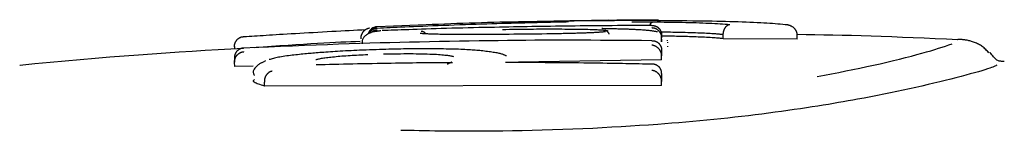
# Model space of a CAD drawing. Extents: x -6258 to 17427, y -2195 to 2557.
# Drawn here: x 2654 to 2678, y 2010 to 2013 of the extents above; entities that cross this region are included whole.
import ezdxf

# ---------------------------------------------------------------- set-up
doc = ezdxf.new("R2010")
doc.units = 0

msp = doc.modelspace()

# ---------------------------------------------------------------- linework, layer by layer
at = {"color": 7, "linetype": 'Continuous'}
for p, q in [((2666.739, 2013.114), (2665.879, 2013.098)), ((2668.517, 2013.149), (2667.321, 2013.126)), ((2663.91, 2013.035), (2662.673, 2012.984)), ((2662.673, 2012.986), (2662.673, 2012.986)), ((2669.849, 2012.678), (2669.849, 2012.778)), ((2669.849, 2012.605), (2669.849, 2012.704)), ((2669.849, 2012.678), (2669.849, 2012.605)), ((2669.996, 2012.635), (2669.999, 2012.649)), ((2671.402, 2012.686), (2671.402, 2012.786)), ((2673.27, 2012.678), (2671.402, 2012.686)), ((2673.27, 2012.678), (2673.271, 2012.777)), ((2677.318, 2012.64), (2677.32, 2012.645)), ((2669.996, 2012.597), (2669.997, 2012.585)), ((2669.996, 2012.5), (2669.999, 2012.482)), ((2659.855, 2012.126), (2659.797, 2012.095)), ((2669.849, 2012.152), (2666.234, 2012.096)), ((2669.849, 2012.152), (2669.85, 2012.251)), ((2653.654, 2012.022), (2653.667, 2012.017)), ((2659.079, 2011.986), (2659.073, 2012.085)), ((2659.54, 2011.993), (2659.079, 2011.986)), ((2669.849, 2011.511), (2669.85, 2011.61)), ((2659.831, 2011.492), (2659.827, 2011.592)), ((2669.849, 2011.511), (2659.831, 2011.492))]:
    msp.add_line(p, q, dxfattribs=at)
for points in [[(2667.646, 2013.13), (2667.489, 2013.128), (2667.332, 2013.126), (2667.175, 2013.124), (2667.019, 2013.121), (2666.862, 2013.119), (2666.705, 2013.117), (2666.549, 2013.114), (2666.393, 2013.111), (2666.236, 2013.108), (2666.08, 2013.105), (2665.924, 2013.102), (2665.769, 2013.098), (2665.613, 2013.095), (2665.458, 2013.09), (2665.302, 2013.086), (2665.147, 2013.081), (2664.992, 2013.076), (2664.837, 2013.071), (2664.682, 2013.065), (2664.528, 2013.06), (2664.373, 2013.054), (2664.219, 2013.047), (2664.064, 2013.041), (2663.91, 2013.035)], [(2665.879, 2013.101), (2665.975, 2013.104), (2666.071, 2013.106), (2666.167, 2013.109), (2666.264, 2013.112), (2666.36, 2013.114), (2666.456, 2013.117), (2666.553, 2013.119), (2666.649, 2013.122), (2666.746, 2013.124), (2666.843, 2013.126), (2666.939, 2013.128), (2667.036, 2013.13), (2667.133, 2013.132), (2667.23, 2013.134), (2667.327, 2013.136), (2667.424, 2013.138)], [(2667.274, 2013.102), (2667.216, 2013.101), (2667.158, 2013.099), (2667.1, 2013.098), (2667.043, 2013.097), (2666.986, 2013.095), (2666.929, 2013.094), (2666.874, 2013.093), (2666.819, 2013.092), (2666.765, 2013.09), (2666.712, 2013.089), (2666.659, 2013.088), (2666.607, 2013.086), (2666.555, 2013.085), (2666.504, 2013.084), (2666.453, 2013.083), (2666.402, 2013.081)], [(2667.501, 2013.109), (2667.501, 2013.109), (2667.501, 2013.109), (2667.501, 2013.109), (2667.501, 2013.109), (2667.501, 2013.109), (2667.501, 2013.109), (2667.501, 2013.109), (2667.5, 2013.109), (2667.5, 2013.109), (2667.5, 2013.109), (2667.499, 2013.109), (2667.498, 2013.109), (2667.498, 2013.109), (2667.497, 2013.109), (2667.496, 2013.109), (2667.494, 2013.109), (2667.493, 2013.109), (2667.491, 2013.109), (2667.489, 2013.108), (2667.487, 2013.108), (2667.484, 2013.108), (2667.481, 2013.108), (2667.478, 2013.108), (2667.474, 2013.108), (2667.47, 2013.108), (2667.466, 2013.107), (2667.461, 2013.107), (2667.455, 2013.107), (2667.449, 2013.107), (2667.443, 2013.107), (2667.436, 2013.106), (2667.429, 2013.106), (2667.421, 2013.106), (2667.413, 2013.106), (2667.404, 2013.105), (2667.395, 2013.105), (2667.386, 2013.105), (2667.377, 2013.104), (2667.367, 2013.104), (2667.358, 2013.104), (2667.349, 2013.104), (2667.339, 2013.103), (2667.331, 2013.103), (2667.322, 2013.103), (2667.313, 2013.103), (2667.305, 2013.103), (2667.298, 2013.102), (2667.29, 2013.102), (2667.283, 2013.102), (2667.277, 2013.102), (2667.271, 2013.102), (2667.265, 2013.102), (2667.259, 2013.102), (2667.254, 2013.102), (2667.248, 2013.101), (2667.243, 2013.101)], [(2667.424, 2013.138), (2667.477, 2013.139), (2667.53, 2013.14), (2667.584, 2013.141), (2667.636, 2013.142), (2667.689, 2013.142), (2667.741, 2013.143), (2667.792, 2013.144), (2667.842, 2013.145), (2667.892, 2013.146), (2667.941, 2013.147), (2667.989, 2013.147), (2668.037, 2013.148), (2668.084, 2013.149), (2668.13, 2013.15), (2668.176, 2013.15), (2668.222, 2013.151), (2668.267, 2013.151), (2668.311, 2013.152), (2668.356, 2013.152), (2668.4, 2013.153), (2668.445, 2013.154), (2668.489, 2013.154), (2668.534, 2013.155), (2668.579, 2013.155), (2668.624, 2013.156), (2668.67, 2013.156), (2668.716, 2013.157), (2668.762, 2013.157), (2668.809, 2013.158), (2668.855, 2013.158), (2668.902, 2013.159), (2668.949, 2013.159)], [(2670.792, 2013.129), (2670.639, 2013.13), (2670.486, 2013.132), (2670.334, 2013.134), (2670.183, 2013.135), (2670.033, 2013.136), (2669.884, 2013.138), (2669.738, 2013.139), (2669.594, 2013.14), (2669.452, 2013.14), (2669.313, 2013.14), (2669.177, 2013.141), (2669.043, 2013.14), (2668.912, 2013.14), (2668.785, 2013.14), (2668.66, 2013.139), (2668.538, 2013.138), (2668.42, 2013.138), (2668.304, 2013.137), (2668.191, 2013.136), (2668.079, 2013.135), (2667.97, 2013.134), (2667.861, 2013.133), (2667.753, 2013.132), (2667.646, 2013.13)], [(2668.949, 2013.159), (2669.008, 2013.16), (2669.067, 2013.16), (2669.125, 2013.161), (2669.182, 2013.161), (2669.238, 2013.161), (2669.291, 2013.162), (2669.343, 2013.162), (2669.393, 2013.162), (2669.44, 2013.163), (2669.483, 2013.163), (2669.524, 2013.163), (2669.562, 2013.163), (2669.596, 2013.163), (2669.627, 2013.163), (2669.654, 2013.162), (2669.678, 2013.162), (2669.698, 2013.162), (2669.714, 2013.162), (2669.728, 2013.161), (2669.739, 2013.161), (2669.749, 2013.161), (2669.757, 2013.16), (2669.764, 2013.16), (2669.77, 2013.159)], [(2669.099, 2013.107), (2669.133, 2013.108), (2669.166, 2013.108), (2669.2, 2013.108), (2669.234, 2013.109), (2669.268, 2013.109), (2669.302, 2013.109), (2669.335, 2013.109), (2669.369, 2013.11), (2669.402, 2013.11), (2669.436, 2013.11), (2669.469, 2013.11), (2669.502, 2013.11), (2669.536, 2013.11), (2669.569, 2013.11), (2669.602, 2013.11), (2669.635, 2013.11)], [(2669.549, 2013.019), (2669.552, 2013.026), (2669.555, 2013.033), (2669.559, 2013.04), (2669.562, 2013.046), (2669.565, 2013.053), (2669.568, 2013.059), (2669.571, 2013.065), (2669.575, 2013.07), (2669.578, 2013.075), (2669.582, 2013.08), (2669.585, 2013.084), (2669.589, 2013.087), (2669.592, 2013.091), (2669.596, 2013.094), (2669.599, 2013.096), (2669.603, 2013.098), (2669.606, 2013.1), (2669.609, 2013.102), (2669.612, 2013.104), (2669.614, 2013.105), (2669.617, 2013.106), (2669.619, 2013.107), (2669.621, 2013.107), (2669.623, 2013.108), (2669.625, 2013.108), (2669.627, 2013.109), (2669.629, 2013.109), (2669.63, 2013.109), (2669.631, 2013.109), (2669.633, 2013.109), (2669.634, 2013.11), (2669.635, 2013.11)], [(2669.635, 2013.11), (2669.727, 2013.109), (2669.819, 2013.107), (2669.911, 2013.106), (2670.002, 2013.105), (2670.094, 2013.104), (2670.185, 2013.102), (2670.276, 2013.101), (2670.366, 2013.099), (2670.456, 2013.097), (2670.546, 2013.095), (2670.634, 2013.093), (2670.721, 2013.09), (2670.806, 2013.088), (2670.888, 2013.085), (2670.968, 2013.081), (2671.045, 2013.078), (2671.119, 2013.074), (2671.189, 2013.07), (2671.257, 2013.066), (2671.323, 2013.062), (2671.387, 2013.058), (2671.45, 2013.054), (2671.512, 2013.049), (2671.574, 2013.045)], [(2672.963, 2013.038), (2672.903, 2013.044), (2672.842, 2013.049), (2672.78, 2013.055), (2672.716, 2013.06), (2672.649, 2013.065), (2672.58, 2013.07), (2672.507, 2013.075), (2672.43, 2013.08), (2672.348, 2013.085), (2672.262, 2013.089), (2672.171, 2013.093), (2672.077, 2013.097), (2671.98, 2013.101), (2671.88, 2013.104), (2671.777, 2013.108), (2671.673, 2013.111), (2671.566, 2013.113), (2671.458, 2013.116), (2671.349, 2013.118), (2671.239, 2013.121), (2671.128, 2013.123), (2671.017, 2013.125), (2670.905, 2013.127), (2670.792, 2013.129)], [(2659.307, 2012.738), (2659.374, 2012.743), (2659.441, 2012.747), (2659.508, 2012.752), (2659.577, 2012.756), (2659.648, 2012.761), (2659.72, 2012.765), (2659.795, 2012.77), (2659.872, 2012.775), (2659.952, 2012.78), (2660.035, 2012.785), (2660.122, 2012.791), (2660.212, 2012.796), (2660.305, 2012.802), (2660.402, 2012.808), (2660.503, 2012.814), (2660.608, 2012.82), (2660.718, 2012.826), (2660.83, 2012.833), (2660.945, 2012.84), (2661.061, 2012.846), (2661.179, 2012.853), (2661.296, 2012.859), (2661.413, 2012.866), (2661.528, 2012.872), (2661.641, 2012.878), (2661.752, 2012.884), (2661.861, 2012.89), (2661.968, 2012.895), (2662.075, 2012.901), (2662.18, 2012.906), (2662.285, 2012.911), (2662.389, 2012.916)], [(2662.475, 2012.948), (2662.474, 2012.948), (2662.473, 2012.948), (2662.472, 2012.947), (2662.471, 2012.947), (2662.469, 2012.947), (2662.468, 2012.947), (2662.466, 2012.946), (2662.464, 2012.946), (2662.462, 2012.946), (2662.459, 2012.945), (2662.456, 2012.945), (2662.452, 2012.944), (2662.448, 2012.943), (2662.444, 2012.942), (2662.439, 2012.94), (2662.433, 2012.938), (2662.427, 2012.936), (2662.421, 2012.933), (2662.414, 2012.93), (2662.407, 2012.926), (2662.399, 2012.922), (2662.392, 2012.918), (2662.384, 2012.914), (2662.377, 2012.909), (2662.37, 2012.905), (2662.362, 2012.9), (2662.356, 2012.895), (2662.349, 2012.889), (2662.342, 2012.884), (2662.336, 2012.878), (2662.33, 2012.872), (2662.323, 2012.865), (2662.317, 2012.858), (2662.312, 2012.85), (2662.306, 2012.843), (2662.301, 2012.835), (2662.295, 2012.827), (2662.29, 2012.818), (2662.286, 2012.81), (2662.282, 2012.802), (2662.278, 2012.793), (2662.274, 2012.785), (2662.271, 2012.776), (2662.268, 2012.768), (2662.265, 2012.76), (2662.263, 2012.752), (2662.262, 2012.745), (2662.261, 2012.737), (2662.26, 2012.73), (2662.26, 2012.723), (2662.26, 2012.717), (2662.26, 2012.71), (2662.261, 2012.704), (2662.262, 2012.698), (2662.262, 2012.692), (2662.263, 2012.686)], [(2662.761, 2012.884), (2662.74, 2012.881), (2662.719, 2012.878), (2662.699, 2012.876), (2662.679, 2012.873), (2662.66, 2012.87), (2662.642, 2012.868), (2662.625, 2012.866), (2662.609, 2012.864), (2662.595, 2012.862), (2662.582, 2012.86), (2662.569, 2012.858), (2662.557, 2012.855), (2662.546, 2012.852), (2662.534, 2012.849), (2662.522, 2012.845), (2662.509, 2012.84), (2662.495, 2012.834), (2662.48, 2012.827), (2662.464, 2012.82), (2662.448, 2012.811), (2662.432, 2012.802), (2662.417, 2012.792), (2662.401, 2012.781), (2662.387, 2012.77), (2662.373, 2012.759), (2662.36, 2012.747), (2662.348, 2012.734), (2662.337, 2012.722), (2662.327, 2012.709), (2662.319, 2012.695), (2662.311, 2012.682), (2662.305, 2012.668), (2662.301, 2012.655), (2662.297, 2012.641), (2662.295, 2012.627), (2662.294, 2012.612), (2662.293, 2012.598), (2662.293, 2012.584), (2662.293, 2012.57), (2662.293, 2012.556)], [(2662.673, 2012.982), (2662.669, 2012.982), (2662.664, 2012.981), (2662.66, 2012.981), (2662.656, 2012.981), (2662.651, 2012.98), (2662.646, 2012.98), (2662.641, 2012.979), (2662.636, 2012.978), (2662.63, 2012.977), (2662.624, 2012.976), (2662.617, 2012.974), (2662.61, 2012.972), (2662.603, 2012.97), (2662.596, 2012.967), (2662.588, 2012.964), (2662.581, 2012.961), (2662.573, 2012.957), (2662.565, 2012.952), (2662.557, 2012.947), (2662.549, 2012.942), (2662.541, 2012.936), (2662.533, 2012.931), (2662.525, 2012.925), (2662.518, 2012.919), (2662.511, 2012.912), (2662.505, 2012.906), (2662.499, 2012.9), (2662.493, 2012.893), (2662.487, 2012.887), (2662.482, 2012.88), (2662.478, 2012.873), (2662.473, 2012.867), (2662.469, 2012.86), (2662.466, 2012.853), (2662.463, 2012.846), (2662.46, 2012.839), (2662.457, 2012.832), (2662.454, 2012.825), (2662.452, 2012.818), (2662.449, 2012.811)], [(2662.673, 2012.946), (2662.67, 2012.945), (2662.666, 2012.945), (2662.663, 2012.945), (2662.659, 2012.945), (2662.655, 2012.945), (2662.651, 2012.944), (2662.646, 2012.944), (2662.641, 2012.943), (2662.635, 2012.942), (2662.629, 2012.941), (2662.623, 2012.94), (2662.616, 2012.938), (2662.609, 2012.937), (2662.602, 2012.934), (2662.594, 2012.932), (2662.587, 2012.928), (2662.578, 2012.925), (2662.57, 2012.921), (2662.562, 2012.916), (2662.554, 2012.911), (2662.546, 2012.906), (2662.538, 2012.9), (2662.53, 2012.895), (2662.522, 2012.889), (2662.515, 2012.884), (2662.509, 2012.878), (2662.503, 2012.872), (2662.497, 2012.867), (2662.492, 2012.861), (2662.487, 2012.856), (2662.483, 2012.851), (2662.479, 2012.846), (2662.476, 2012.842), (2662.473, 2012.837), (2662.471, 2012.833), (2662.469, 2012.829), (2662.467, 2012.825), (2662.465, 2012.822), (2662.464, 2012.818), (2662.463, 2012.814)], [(2662.503, 2012.825), (2662.513, 2012.834), (2662.522, 2012.842), (2662.532, 2012.85), (2662.541, 2012.858), (2662.551, 2012.865), (2662.56, 2012.872), (2662.569, 2012.878), (2662.577, 2012.884), (2662.586, 2012.889), (2662.594, 2012.893), (2662.602, 2012.896), (2662.61, 2012.898), (2662.617, 2012.901), (2662.624, 2012.902), (2662.63, 2012.904), (2662.636, 2012.905), (2662.642, 2012.906), (2662.647, 2012.906), (2662.652, 2012.907), (2662.656, 2012.908), (2662.661, 2012.908), (2662.665, 2012.908), (2662.669, 2012.909), (2662.673, 2012.909)], [(2666.402, 2013.081), (2666.286, 2013.078), (2666.17, 2013.075), (2666.053, 2013.072), (2665.935, 2013.068), (2665.814, 2013.065), (2665.692, 2013.061), (2665.567, 2013.058), (2665.438, 2013.054), (2665.307, 2013.049), (2665.172, 2013.045), (2665.035, 2013.041), (2664.897, 2013.036), (2664.758, 2013.031), (2664.619, 2013.026), (2664.481, 2013.021), (2664.345, 2013.016), (2664.211, 2013.011), (2664.079, 2013.006), (2663.951, 2013.001), (2663.826, 2012.996), (2663.705, 2012.991), (2663.589, 2012.986), (2663.478, 2012.981), (2663.372, 2012.977), (2663.272, 2012.973), (2663.177, 2012.968), (2663.086, 2012.964), (2662.999, 2012.96), (2662.915, 2012.957), (2662.833, 2012.953), (2662.753, 2012.949), (2662.673, 2012.946)], [(2666.461, 2012.988), (2666.347, 2012.986), (2666.231, 2012.984), (2666.115, 2012.982), (2665.997, 2012.98), (2665.878, 2012.977), (2665.757, 2012.975), (2665.632, 2012.972), (2665.505, 2012.97), (2665.374, 2012.967), (2665.24, 2012.964), (2665.105, 2012.961), (2664.968, 2012.957), (2664.83, 2012.954), (2664.693, 2012.95), (2664.556, 2012.947), (2664.421, 2012.943), (2664.289, 2012.939), (2664.16, 2012.935), (2664.033, 2012.932), (2663.911, 2012.928), (2663.793, 2012.924), (2663.68, 2012.92), (2663.571, 2012.917), (2663.468, 2012.913), (2663.372, 2012.91), (2663.28, 2012.907), (2663.193, 2012.904), (2663.11, 2012.901), (2663.029, 2012.898), (2662.951, 2012.895), (2662.875, 2012.892), (2662.799, 2012.89)], [(2663.907, 2012.808), (2663.9, 2012.815), (2663.892, 2012.821), (2663.885, 2012.828), (2663.878, 2012.834), (2663.871, 2012.839), (2663.864, 2012.845), (2663.858, 2012.85), (2663.851, 2012.854), (2663.845, 2012.857), (2663.839, 2012.86), (2663.834, 2012.862), (2663.828, 2012.864), (2663.823, 2012.866), (2663.818, 2012.867), (2663.814, 2012.868), (2663.81, 2012.868), (2663.806, 2012.869), (2663.803, 2012.869), (2663.799, 2012.869), (2663.796, 2012.87), (2663.793, 2012.87), (2663.791, 2012.87), (2663.788, 2012.87), (2663.785, 2012.87)], [(2665.832, 2012.92), (2665.92, 2012.921), (2666.008, 2012.923), (2666.096, 2012.924), (2666.183, 2012.925), (2666.27, 2012.927), (2666.357, 2012.928), (2666.443, 2012.929), (2666.528, 2012.93), (2666.613, 2012.93), (2666.696, 2012.931), (2666.779, 2012.931), (2666.861, 2012.932), (2666.942, 2012.932), (2667.021, 2012.932), (2667.1, 2012.932), (2667.178, 2012.932), (2667.255, 2012.931), (2667.33, 2012.931), (2667.405, 2012.93), (2667.479, 2012.93), (2667.552, 2012.929), (2667.626, 2012.928), (2667.698, 2012.927), (2667.771, 2012.927)], [(2669.598, 2013.019), (2669.454, 2013.018), (2669.31, 2013.018), (2669.166, 2013.017), (2669.023, 2013.016), (2668.88, 2013.015), (2668.739, 2013.014), (2668.599, 2013.013), (2668.461, 2013.012), (2668.324, 2013.011), (2668.189, 2013.01), (2668.055, 2013.009), (2667.923, 2013.008), (2667.793, 2013.006), (2667.665, 2013.005), (2667.539, 2013.003), (2667.414, 2013.002), (2667.291, 2013), (2667.169, 2012.998), (2667.049, 2012.997), (2666.93, 2012.995), (2666.812, 2012.993), (2666.695, 2012.991), (2666.578, 2012.99), (2666.461, 2012.988)], [(2667.771, 2012.927), (2667.827, 2012.925), (2667.883, 2012.924), (2667.938, 2012.923), (2667.991, 2012.922), (2668.043, 2012.92), (2668.092, 2012.919), (2668.138, 2012.917), (2668.18, 2012.916), (2668.219, 2012.914), (2668.254, 2012.912), (2668.285, 2012.91), (2668.313, 2012.908), (2668.338, 2012.907), (2668.361, 2012.905), (2668.381, 2012.903), (2668.399, 2012.901), (2668.414, 2012.899), (2668.428, 2012.897), (2668.44, 2012.896), (2668.451, 2012.894), (2668.461, 2012.893), (2668.471, 2012.891), (2668.479, 2012.889), (2668.488, 2012.888)], [(2668.431, 2012.862), (2668.431, 2012.862), (2668.432, 2012.862), (2668.432, 2012.862), (2668.432, 2012.863), (2668.432, 2012.862), (2668.431, 2012.862), (2668.43, 2012.862), (2668.429, 2012.862), (2668.428, 2012.862), (2668.426, 2012.861), (2668.423, 2012.861), (2668.42, 2012.861), (2668.417, 2012.86), (2668.412, 2012.859), (2668.407, 2012.859), (2668.402, 2012.858), (2668.395, 2012.857), (2668.388, 2012.856), (2668.38, 2012.855), (2668.37, 2012.854), (2668.359, 2012.853), (2668.348, 2012.852), (2668.334, 2012.851), (2668.319, 2012.85), (2668.303, 2012.849), (2668.285, 2012.847), (2668.266, 2012.846), (2668.245, 2012.844), (2668.224, 2012.843), (2668.202, 2012.841), (2668.178, 2012.84), (2668.155, 2012.839), (2668.131, 2012.837), (2668.106, 2012.836), (2668.082, 2012.835), (2668.057, 2012.834), (2668.033, 2012.833), (2668.009, 2012.832), (2667.986, 2012.831), (2667.963, 2012.83), (2667.941, 2012.829), (2667.92, 2012.829), (2667.899, 2012.828), (2667.879, 2012.827), (2667.859, 2012.827), (2667.84, 2012.826), (2667.821, 2012.825), (2667.802, 2012.825)], [(2668.448, 2012.936), (2668.444, 2012.937), (2668.44, 2012.937), (2668.437, 2012.937), (2668.433, 2012.937), (2668.429, 2012.937), (2668.425, 2012.937), (2668.421, 2012.937), (2668.417, 2012.937), (2668.413, 2012.937), (2668.408, 2012.937), (2668.404, 2012.937), (2668.399, 2012.937), (2668.395, 2012.938), (2668.39, 2012.938), (2668.386, 2012.938), (2668.381, 2012.938), (2668.377, 2012.938), (2668.373, 2012.938), (2668.368, 2012.939), (2668.364, 2012.939), (2668.361, 2012.939), (2668.357, 2012.939), (2668.354, 2012.939), (2668.351, 2012.939), (2668.349, 2012.939), (2668.346, 2012.94), (2668.344, 2012.94), (2668.343, 2012.94), (2668.341, 2012.94), (2668.34, 2012.94), (2668.339, 2012.94), (2668.339, 2012.94), (2668.338, 2012.94), (2668.338, 2012.94), (2668.338, 2012.94), (2668.338, 2012.94), (2668.338, 2012.94), (2668.338, 2012.94), (2668.338, 2012.94), (2668.338, 2012.94)], [(2668.427, 2012.905), (2668.432, 2012.902), (2668.437, 2012.899), (2668.443, 2012.895), (2668.448, 2012.892), (2668.453, 2012.889), (2668.459, 2012.885), (2668.464, 2012.881), (2668.469, 2012.878), (2668.473, 2012.874), (2668.478, 2012.869), (2668.482, 2012.865), (2668.487, 2012.86), (2668.491, 2012.856), (2668.494, 2012.851), (2668.498, 2012.846), (2668.501, 2012.841), (2668.504, 2012.836), (2668.507, 2012.831), (2668.509, 2012.826), (2668.511, 2012.82), (2668.513, 2012.815), (2668.515, 2012.81), (2668.517, 2012.804), (2668.519, 2012.799)], [(2669.233, 2012.912), (2669.206, 2012.913), (2669.179, 2012.914), (2669.152, 2012.916), (2669.124, 2012.917), (2669.096, 2012.918), (2669.068, 2012.92), (2669.039, 2012.921), (2669.01, 2012.922), (2668.979, 2012.923), (2668.948, 2012.924), (2668.916, 2012.926), (2668.883, 2012.927), (2668.85, 2012.928), (2668.816, 2012.929), (2668.781, 2012.93), (2668.745, 2012.93), (2668.709, 2012.931), (2668.672, 2012.932), (2668.634, 2012.933), (2668.596, 2012.934), (2668.558, 2012.934), (2668.519, 2012.935), (2668.481, 2012.936), (2668.442, 2012.936)], [(2669.748, 2012.856), (2669.734, 2012.859), (2669.719, 2012.862), (2669.704, 2012.865), (2669.688, 2012.868), (2669.672, 2012.871), (2669.656, 2012.874), (2669.638, 2012.877), (2669.619, 2012.879), (2669.6, 2012.882), (2669.579, 2012.885), (2669.557, 2012.887), (2669.535, 2012.889), (2669.512, 2012.892), (2669.488, 2012.894), (2669.464, 2012.896), (2669.439, 2012.898), (2669.414, 2012.9), (2669.389, 2012.902), (2669.363, 2012.903), (2669.337, 2012.905), (2669.311, 2012.907), (2669.285, 2012.908), (2669.259, 2012.91), (2669.233, 2012.912)], [(2669.598, 2013.019), (2669.602, 2013.019), (2669.606, 2013.019), (2669.609, 2013.019), (2669.613, 2013.019), (2669.618, 2013.019), (2669.622, 2013.019), (2669.627, 2013.019), (2669.632, 2013.018), (2669.638, 2013.018), (2669.644, 2013.017), (2669.651, 2013.016), (2669.658, 2013.015), (2669.665, 2013.013), (2669.673, 2013.012), (2669.681, 2013.009), (2669.689, 2013.006), (2669.698, 2013.003), (2669.706, 2012.999), (2669.715, 2012.995), (2669.724, 2012.99), (2669.733, 2012.985), (2669.742, 2012.98), (2669.75, 2012.974), (2669.758, 2012.968), (2669.766, 2012.961), (2669.774, 2012.954), (2669.781, 2012.947), (2669.787, 2012.94), (2669.794, 2012.932), (2669.8, 2012.924), (2669.805, 2012.917), (2669.811, 2012.909), (2669.816, 2012.901), (2669.82, 2012.893), (2669.824, 2012.885), (2669.828, 2012.877), (2669.832, 2012.869), (2669.835, 2012.861), (2669.837, 2012.852), (2669.84, 2012.844), (2669.842, 2012.836), (2669.843, 2012.828), (2669.845, 2012.819), (2669.846, 2012.811), (2669.847, 2012.803), (2669.848, 2012.795), (2669.848, 2012.786), (2669.849, 2012.778)], [(2669.598, 2012.964), (2669.602, 2012.964), (2669.606, 2012.964), (2669.61, 2012.964), (2669.614, 2012.963), (2669.618, 2012.963), (2669.623, 2012.963), (2669.628, 2012.962), (2669.633, 2012.961), (2669.639, 2012.96), (2669.645, 2012.959), (2669.652, 2012.957), (2669.659, 2012.956), (2669.667, 2012.953), (2669.674, 2012.951), (2669.682, 2012.948), (2669.691, 2012.944), (2669.699, 2012.94), (2669.708, 2012.936), (2669.717, 2012.931), (2669.726, 2012.925), (2669.735, 2012.919), (2669.743, 2012.913), (2669.752, 2012.906), (2669.76, 2012.899), (2669.768, 2012.892), (2669.775, 2012.885), (2669.782, 2012.877), (2669.789, 2012.869), (2669.795, 2012.861), (2669.801, 2012.853), (2669.807, 2012.845), (2669.812, 2012.836), (2669.817, 2012.828), (2669.821, 2012.82), (2669.825, 2012.812), (2669.829, 2012.803), (2669.832, 2012.795), (2669.835, 2012.787), (2669.838, 2012.779), (2669.84, 2012.77), (2669.842, 2012.762), (2669.844, 2012.754), (2669.845, 2012.746), (2669.846, 2012.737), (2669.847, 2012.729), (2669.848, 2012.721), (2669.849, 2012.713), (2669.849, 2012.704)], [(2671.402, 2012.786), (2671.403, 2012.795), (2671.404, 2012.803), (2671.404, 2012.812), (2671.405, 2012.82), (2671.406, 2012.828), (2671.407, 2012.837), (2671.408, 2012.845), (2671.41, 2012.854), (2671.411, 2012.862), (2671.413, 2012.87), (2671.415, 2012.879), (2671.418, 2012.887), (2671.421, 2012.896), (2671.424, 2012.904), (2671.427, 2012.912), (2671.43, 2012.921), (2671.434, 2012.929), (2671.438, 2012.937), (2671.442, 2012.945), (2671.447, 2012.953), (2671.452, 2012.961), (2671.457, 2012.969), (2671.462, 2012.976), (2671.467, 2012.983), (2671.473, 2012.99), (2671.479, 2012.996), (2671.485, 2013.002), (2671.491, 2013.008), (2671.497, 2013.013), (2671.503, 2013.018), (2671.509, 2013.022), (2671.514, 2013.026), (2671.52, 2013.029), (2671.525, 2013.032), (2671.53, 2013.035), (2671.535, 2013.037), (2671.54, 2013.038), (2671.544, 2013.04), (2671.548, 2013.041), (2671.552, 2013.042), (2671.555, 2013.042), (2671.558, 2013.043), (2671.561, 2013.043), (2671.564, 2013.044), (2671.567, 2013.044), (2671.569, 2013.044), (2671.572, 2013.044), (2671.574, 2013.045)], [(2673.271, 2012.777), (2673.271, 2012.786), (2673.27, 2012.794), (2673.269, 2012.803), (2673.268, 2012.811), (2673.267, 2012.819), (2673.266, 2012.828), (2673.264, 2012.836), (2673.261, 2012.844), (2673.259, 2012.853), (2673.256, 2012.861), (2673.252, 2012.869), (2673.248, 2012.878), (2673.244, 2012.886), (2673.239, 2012.894), (2673.233, 2012.902), (2673.227, 2012.911), (2673.221, 2012.919), (2673.214, 2012.927), (2673.207, 2012.935), (2673.2, 2012.943), (2673.191, 2012.951), (2673.183, 2012.959), (2673.174, 2012.967), (2673.164, 2012.974), (2673.154, 2012.981), (2673.144, 2012.987), (2673.133, 2012.994), (2673.122, 2012.999), (2673.111, 2013.005), (2673.1, 2013.01), (2673.089, 2013.014), (2673.079, 2013.018), (2673.068, 2013.022), (2673.058, 2013.025), (2673.049, 2013.027), (2673.039, 2013.03), (2673.031, 2013.031), (2673.022, 2013.033), (2673.014, 2013.034), (2673.007, 2013.035), (2673, 2013.036), (2672.994, 2013.037), (2672.988, 2013.037), (2672.983, 2013.037), (2672.978, 2013.038), (2672.973, 2013.038), (2672.968, 2013.038), (2672.963, 2013.038)], [(2659.073, 2012.478), (2659.073, 2012.486), (2659.073, 2012.495), (2659.074, 2012.504), (2659.074, 2012.513), (2659.075, 2012.522), (2659.076, 2012.531), (2659.077, 2012.539), (2659.079, 2012.548), (2659.081, 2012.557), (2659.083, 2012.566), (2659.086, 2012.574), (2659.089, 2012.583), (2659.093, 2012.591), (2659.097, 2012.6), (2659.101, 2012.608), (2659.106, 2012.617), (2659.111, 2012.625), (2659.116, 2012.634), (2659.122, 2012.642), (2659.128, 2012.65), (2659.135, 2012.657), (2659.142, 2012.665), (2659.149, 2012.672), (2659.156, 2012.679), (2659.164, 2012.686), (2659.172, 2012.692), (2659.18, 2012.698), (2659.189, 2012.703), (2659.197, 2012.708), (2659.206, 2012.713), (2659.214, 2012.717), (2659.222, 2012.72), (2659.23, 2012.724), (2659.237, 2012.726), (2659.245, 2012.729), (2659.252, 2012.73), (2659.258, 2012.732), (2659.264, 2012.733), (2659.27, 2012.734), (2659.276, 2012.735), (2659.28, 2012.736), (2659.285, 2012.737), (2659.289, 2012.737), (2659.293, 2012.737), (2659.297, 2012.738), (2659.3, 2012.738), (2659.304, 2012.738), (2659.307, 2012.738)], [(2669.6, 2012.635), (2669.339, 2012.637), (2669.079, 2012.639), (2668.821, 2012.641), (2668.564, 2012.643), (2668.311, 2012.645), (2668.061, 2012.647), (2667.815, 2012.648), (2667.573, 2012.648), (2667.337, 2012.648), (2667.106, 2012.648), (2666.877, 2012.647), (2666.649, 2012.646), (2666.422, 2012.644), (2666.193, 2012.642), (2665.962, 2012.639), (2665.727, 2012.636), (2665.487, 2012.633), (2665.243, 2012.63), (2664.996, 2012.626), (2664.746, 2012.622), (2664.494, 2012.617), (2664.242, 2012.613), (2663.991, 2012.608), (2663.74, 2012.602), (2663.491, 2012.597), (2663.243, 2012.591), (2662.994, 2012.585), (2662.744, 2012.578), (2662.49, 2012.571), (2662.232, 2012.563), (2661.968, 2012.555), (2661.696, 2012.545), (2661.417, 2012.535), (2661.13, 2012.524), (2660.836, 2012.512), (2660.537, 2012.5), (2660.234, 2012.488), (2659.927, 2012.475), (2659.619, 2012.461), (2659.309, 2012.448)], [(2662.245, 2012.615), (2662.126, 2012.61), (2662.006, 2012.606), (2661.883, 2012.601), (2661.755, 2012.595), (2661.621, 2012.589), (2661.48, 2012.582), (2661.33, 2012.574), (2661.169, 2012.565), (2660.997, 2012.555), (2660.815, 2012.543), (2660.623, 2012.531), (2660.424, 2012.517), (2660.219, 2012.503), (2660.01, 2012.489), (2659.797, 2012.474), (2659.584, 2012.459)], [(2664.009, 2012.802), (2663.979, 2012.804), (2663.951, 2012.805), (2663.923, 2012.807), (2663.896, 2012.808), (2663.871, 2012.81), (2663.848, 2012.811), (2663.828, 2012.812), (2663.811, 2012.813), (2663.797, 2012.814), (2663.786, 2012.815), (2663.778, 2012.815), (2663.772, 2012.816), (2663.767, 2012.816), (2663.764, 2012.817), (2663.762, 2012.817), (2663.76, 2012.817)], [(2664.566, 2012.793), (2664.511, 2012.793), (2664.456, 2012.793), (2664.403, 2012.794), (2664.351, 2012.794), (2664.302, 2012.795), (2664.257, 2012.795), (2664.215, 2012.796), (2664.177, 2012.796), (2664.145, 2012.797), (2664.117, 2012.798), (2664.093, 2012.798), (2664.072, 2012.799), (2664.054, 2012.8), (2664.038, 2012.801), (2664.023, 2012.802), (2664.009, 2012.802)], [(2666.95, 2012.805), (2666.831, 2012.804), (2666.712, 2012.803), (2666.593, 2012.801), (2666.475, 2012.8), (2666.356, 2012.798), (2666.239, 2012.797), (2666.121, 2012.796), (2666.004, 2012.795), (2665.887, 2012.794), (2665.771, 2012.793), (2665.657, 2012.792), (2665.543, 2012.792), (2665.432, 2012.791), (2665.322, 2012.791), (2665.214, 2012.791), (2665.109, 2012.791), (2665.006, 2012.791), (2664.906, 2012.791), (2664.808, 2012.792), (2664.712, 2012.792), (2664.617, 2012.793), (2664.523, 2012.793), (2664.429, 2012.794), (2664.336, 2012.795)], [(2667.869, 2012.827), (2667.83, 2012.825), (2667.791, 2012.824), (2667.752, 2012.823), (2667.714, 2012.822), (2667.675, 2012.821), (2667.636, 2012.82), (2667.597, 2012.819), (2667.558, 2012.818), (2667.519, 2012.817), (2667.481, 2012.816), (2667.442, 2012.815), (2667.403, 2012.814), (2667.364, 2012.813), (2667.326, 2012.812), (2667.288, 2012.811), (2667.249, 2012.811), (2667.211, 2012.81), (2667.174, 2012.809), (2667.136, 2012.809), (2667.099, 2012.808), (2667.061, 2012.807), (2667.024, 2012.807), (2666.987, 2012.806), (2666.95, 2012.806)], [(2669.6, 2012.635), (2669.603, 2012.635), (2669.606, 2012.635), (2669.61, 2012.635), (2669.614, 2012.635), (2669.617, 2012.635), (2669.622, 2012.635), (2669.626, 2012.635), (2669.631, 2012.635), (2669.637, 2012.634), (2669.642, 2012.634), (2669.649, 2012.633), (2669.655, 2012.632), (2669.662, 2012.631), (2669.67, 2012.629), (2669.678, 2012.627), (2669.686, 2012.625), (2669.694, 2012.622), (2669.702, 2012.619), (2669.711, 2012.615), (2669.72, 2012.611), (2669.729, 2012.606), (2669.737, 2012.601), (2669.746, 2012.596), (2669.754, 2012.59), (2669.762, 2012.584), (2669.769, 2012.577), (2669.777, 2012.57), (2669.784, 2012.563), (2669.79, 2012.556), (2669.797, 2012.549), (2669.803, 2012.541), (2669.808, 2012.533), (2669.813, 2012.525), (2669.818, 2012.517), (2669.823, 2012.509), (2669.827, 2012.501), (2669.831, 2012.492), (2669.834, 2012.484), (2669.837, 2012.476), (2669.839, 2012.467), (2669.842, 2012.459), (2669.843, 2012.45), (2669.845, 2012.441), (2669.846, 2012.433), (2669.847, 2012.424), (2669.848, 2012.415), (2669.849, 2012.407), (2669.85, 2012.398)], [(2671.402, 2012.786), (2671.399, 2012.787), (2671.396, 2012.787), (2671.392, 2012.788), (2671.388, 2012.788), (2671.382, 2012.789), (2671.375, 2012.79), (2671.367, 2012.79), (2671.356, 2012.792), (2671.344, 2012.793), (2671.329, 2012.795), (2671.312, 2012.796), (2671.293, 2012.798), (2671.271, 2012.8), (2671.246, 2012.802), (2671.217, 2012.805), (2671.186, 2012.807), (2671.151, 2012.809), (2671.113, 2012.812), (2671.072, 2012.814), (2671.027, 2012.817), (2670.98, 2012.819), (2670.929, 2012.822), (2670.876, 2012.824), (2670.82, 2012.827), (2670.761, 2012.829), (2670.7, 2012.831), (2670.637, 2012.833), (2670.573, 2012.835), (2670.508, 2012.837), (2670.443, 2012.839), (2670.378, 2012.841), (2670.314, 2012.842), (2670.252, 2012.844), (2670.19, 2012.845), (2670.13, 2012.846), (2670.07, 2012.847), (2670.012, 2012.848), (2669.953, 2012.848), (2669.895, 2012.849), (2669.837, 2012.85)], [(2671.402, 2012.686), (2671.37, 2012.69), (2671.338, 2012.693), (2671.306, 2012.696), (2671.272, 2012.699), (2671.237, 2012.702), (2671.2, 2012.705), (2671.161, 2012.708), (2671.12, 2012.711), (2671.076, 2012.714), (2671.029, 2012.716), (2670.981, 2012.719), (2670.93, 2012.721), (2670.878, 2012.724), (2670.825, 2012.726), (2670.771, 2012.728), (2670.717, 2012.73), (2670.663, 2012.733), (2670.609, 2012.734), (2670.554, 2012.736), (2670.5, 2012.738), (2670.445, 2012.74), (2670.391, 2012.741), (2670.337, 2012.742), (2670.282, 2012.744), (2670.228, 2012.745), (2670.174, 2012.746), (2670.12, 2012.747), (2670.066, 2012.747), (2670.011, 2012.748), (2669.957, 2012.749), (2669.903, 2012.749), (2669.849, 2012.75)], [(2677.319, 2012.66), (2677.036, 2012.673), (2676.754, 2012.685), (2676.473, 2012.698), (2676.196, 2012.709), (2675.922, 2012.72), (2675.654, 2012.731), (2675.39, 2012.74), (2675.134, 2012.749), (2674.884, 2012.756), (2674.641, 2012.763), (2674.404, 2012.769), (2674.172, 2012.773), (2673.943, 2012.778), (2673.717, 2012.782), (2673.493, 2012.785), (2673.27, 2012.789)], [(2678.11, 2012.327), (2678.09, 2012.349), (2678.069, 2012.371), (2678.049, 2012.393), (2678.028, 2012.414), (2678.007, 2012.435), (2677.985, 2012.454), (2677.963, 2012.473), (2677.94, 2012.491), (2677.917, 2012.507), (2677.893, 2012.522), (2677.868, 2012.536), (2677.843, 2012.549), (2677.818, 2012.561), (2677.793, 2012.572), (2677.768, 2012.583), (2677.743, 2012.592), (2677.718, 2012.601), (2677.694, 2012.609), (2677.67, 2012.617), (2677.647, 2012.624), (2677.624, 2012.63), (2677.602, 2012.636), (2677.58, 2012.641), (2677.559, 2012.646), (2677.538, 2012.649), (2677.518, 2012.653), (2677.499, 2012.655), (2677.481, 2012.658), (2677.463, 2012.659), (2677.446, 2012.661), (2677.431, 2012.662), (2677.416, 2012.663), (2677.402, 2012.663), (2677.388, 2012.664), (2677.376, 2012.664), (2677.364, 2012.664), (2677.352, 2012.664), (2677.341, 2012.663), (2677.33, 2012.663), (2677.32, 2012.663)], [(2659.302, 2012.442), (2658.981, 2012.424), (2658.658, 2012.406), (2658.334, 2012.387), (2658.007, 2012.368), (2657.675, 2012.347), (2657.339, 2012.325), (2656.997, 2012.301), (2656.648, 2012.276), (2656.291, 2012.248), (2655.927, 2012.218), (2655.558, 2012.187), (2655.183, 2012.154), (2654.804, 2012.12), (2654.423, 2012.086), (2654.039, 2012.05), (2653.654, 2012.015)], [(2659.072, 2012.493), (2659.072, 2012.437)], [(2659.309, 2012.448), (2659.305, 2012.448), (2659.301, 2012.448), (2659.297, 2012.448), (2659.292, 2012.448), (2659.288, 2012.448), (2659.283, 2012.447), (2659.278, 2012.447), (2659.272, 2012.446), (2659.266, 2012.445), (2659.26, 2012.444), (2659.253, 2012.443), (2659.246, 2012.441), (2659.238, 2012.439), (2659.23, 2012.437), (2659.222, 2012.434), (2659.214, 2012.431), (2659.205, 2012.427), (2659.197, 2012.422), (2659.188, 2012.417), (2659.18, 2012.412), (2659.171, 2012.406), (2659.163, 2012.4), (2659.155, 2012.393), (2659.147, 2012.387), (2659.14, 2012.379), (2659.133, 2012.372), (2659.127, 2012.365), (2659.121, 2012.357), (2659.115, 2012.349), (2659.11, 2012.341), (2659.105, 2012.333), (2659.101, 2012.325), (2659.097, 2012.317), (2659.093, 2012.309), (2659.09, 2012.301), (2659.087, 2012.294), (2659.084, 2012.286), (2659.082, 2012.278), (2659.08, 2012.27), (2659.078, 2012.262), (2659.077, 2012.254), (2659.076, 2012.246), (2659.075, 2012.239), (2659.074, 2012.231), (2659.074, 2012.223), (2659.074, 2012.215), (2659.074, 2012.207), (2659.073, 2012.199)], [(2659.073, 2012.085), (2659.074, 2012.094), (2659.074, 2012.103), (2659.074, 2012.112), (2659.075, 2012.121), (2659.076, 2012.129), (2659.077, 2012.138), (2659.078, 2012.147), (2659.08, 2012.156), (2659.082, 2012.165), (2659.084, 2012.174), (2659.087, 2012.183), (2659.09, 2012.191), (2659.094, 2012.2), (2659.098, 2012.209), (2659.102, 2012.218), (2659.107, 2012.226), (2659.112, 2012.235), (2659.118, 2012.244), (2659.124, 2012.252), (2659.13, 2012.261), (2659.136, 2012.269), (2659.143, 2012.277), (2659.151, 2012.284), (2659.158, 2012.292), (2659.166, 2012.299), (2659.174, 2012.305), (2659.183, 2012.312), (2659.191, 2012.318), (2659.199, 2012.323), (2659.208, 2012.328), (2659.216, 2012.333), (2659.224, 2012.337), (2659.232, 2012.341), (2659.24, 2012.344), (2659.247, 2012.346), (2659.254, 2012.349), (2659.261, 2012.351), (2659.267, 2012.352), (2659.273, 2012.354), (2659.278, 2012.355), (2659.283, 2012.356), (2659.287, 2012.357), (2659.292, 2012.358), (2659.296, 2012.358), (2659.299, 2012.359), (2659.303, 2012.359), (2659.306, 2012.359), (2659.309, 2012.36)], [(2662.23, 2012.395), (2662.158, 2012.391), (2662.086, 2012.388), (2662.014, 2012.384), (2661.944, 2012.381), (2661.874, 2012.377), (2661.805, 2012.374), (2661.738, 2012.37), (2661.673, 2012.366), (2661.61, 2012.363), (2661.55, 2012.359), (2661.491, 2012.355), (2661.434, 2012.351), (2661.379, 2012.347), (2661.327, 2012.343), (2661.276, 2012.339), (2661.228, 2012.336), (2661.181, 2012.332), (2661.136, 2012.328), (2661.093, 2012.325), (2661.051, 2012.321), (2661.01, 2012.317), (2660.97, 2012.314), (2660.93, 2012.31), (2660.891, 2012.307)], [(2663.981, 2012.432), (2663.92, 2012.432), (2663.859, 2012.432), (2663.798, 2012.432), (2663.736, 2012.431), (2663.673, 2012.431), (2663.609, 2012.431), (2663.544, 2012.43), (2663.478, 2012.429), (2663.41, 2012.429), (2663.34, 2012.428), (2663.269, 2012.426), (2663.197, 2012.425), (2663.122, 2012.424), (2663.047, 2012.422), (2662.97, 2012.42), (2662.892, 2012.418), (2662.812, 2012.415), (2662.731, 2012.413), (2662.649, 2012.41), (2662.566, 2012.407), (2662.483, 2012.404), (2662.399, 2012.401), (2662.315, 2012.398), (2662.23, 2012.395)], [(2665.295, 2012.382), (2665.259, 2012.386), (2665.222, 2012.389), (2665.185, 2012.392), (2665.147, 2012.395), (2665.108, 2012.398), (2665.067, 2012.401), (2665.025, 2012.404), (2664.981, 2012.406), (2664.935, 2012.409), (2664.886, 2012.412), (2664.835, 2012.414), (2664.782, 2012.417), (2664.727, 2012.419), (2664.669, 2012.421), (2664.608, 2012.423), (2664.546, 2012.424), (2664.481, 2012.426), (2664.413, 2012.427), (2664.344, 2012.428), (2664.273, 2012.429), (2664.201, 2012.43), (2664.128, 2012.431), (2664.055, 2012.431), (2663.981, 2012.432)], [(2665.932, 2012.251), (2665.92, 2012.257), (2665.907, 2012.263), (2665.894, 2012.269), (2665.88, 2012.275), (2665.865, 2012.281), (2665.85, 2012.287), (2665.833, 2012.293), (2665.814, 2012.299), (2665.794, 2012.305), (2665.772, 2012.31), (2665.748, 2012.316), (2665.723, 2012.322), (2665.696, 2012.327), (2665.667, 2012.333), (2665.636, 2012.338), (2665.603, 2012.343), (2665.569, 2012.348), (2665.533, 2012.353), (2665.495, 2012.358), (2665.457, 2012.363), (2665.417, 2012.368), (2665.377, 2012.373), (2665.336, 2012.378), (2665.295, 2012.382)], [(2669.85, 2012.251), (2669.849, 2012.259), (2669.848, 2012.267), (2669.848, 2012.275), (2669.847, 2012.283), (2669.846, 2012.291), (2669.845, 2012.299), (2669.843, 2012.307), (2669.842, 2012.315), (2669.839, 2012.323), (2669.837, 2012.331), (2669.834, 2012.339), (2669.831, 2012.347), (2669.828, 2012.356), (2669.824, 2012.364), (2669.82, 2012.372), (2669.815, 2012.381), (2669.811, 2012.389), (2669.805, 2012.397), (2669.8, 2012.406), (2669.794, 2012.414), (2669.787, 2012.422), (2669.781, 2012.431), (2669.773, 2012.439), (2669.766, 2012.446), (2669.758, 2012.454), (2669.749, 2012.461), (2669.741, 2012.468), (2669.732, 2012.475), (2669.723, 2012.481), (2669.714, 2012.487), (2669.705, 2012.492), (2669.696, 2012.497), (2669.688, 2012.501), (2669.679, 2012.505), (2669.671, 2012.508), (2669.664, 2012.51), (2669.656, 2012.513), (2669.65, 2012.515), (2669.643, 2012.516), (2669.637, 2012.518), (2669.631, 2012.519), (2669.626, 2012.52), (2669.621, 2012.52), (2669.617, 2012.521), (2669.612, 2012.522), (2669.608, 2012.522), (2669.604, 2012.522), (2669.6, 2012.523)], [(2669.849, 2012.398), (2669.85, 2012.251)], [(2673.777, 2011.734), (2673.957, 2011.768), (2674.137, 2011.803), (2674.316, 2011.838), (2674.495, 2011.874), (2674.672, 2011.91), (2674.849, 2011.946), (2675.023, 2011.983), (2675.196, 2012.02), (2675.366, 2012.058), (2675.533, 2012.097), (2675.696, 2012.136), (2675.853, 2012.174), (2676.005, 2012.212), (2676.149, 2012.25), (2676.286, 2012.286), (2676.413, 2012.321), (2676.531, 2012.354), (2676.64, 2012.385), (2676.742, 2012.416), (2676.837, 2012.445), (2676.928, 2012.473), (2677.014, 2012.501), (2677.098, 2012.528), (2677.181, 2012.555)], [(2659.073, 2012.213), (2659.073, 2012.098)], [(2660.891, 2012.307), (2660.846, 2012.302), (2660.801, 2012.298), (2660.756, 2012.293), (2660.711, 2012.288), (2660.666, 2012.284), (2660.62, 2012.279), (2660.574, 2012.274), (2660.528, 2012.268), (2660.482, 2012.263), (2660.436, 2012.257), (2660.39, 2012.251), (2660.345, 2012.245), (2660.302, 2012.238), (2660.26, 2012.231), (2660.22, 2012.225), (2660.182, 2012.218), (2660.147, 2012.211), (2660.114, 2012.204), (2660.083, 2012.196), (2660.055, 2012.189), (2660.027, 2012.181), (2660.001, 2012.174), (2659.975, 2012.166), (2659.949, 2012.159)], [(2661.125, 2012.161), (2661.143, 2012.165), (2661.161, 2012.17), (2661.179, 2012.174), (2661.199, 2012.179), (2661.22, 2012.183), (2661.242, 2012.188), (2661.267, 2012.193), (2661.294, 2012.197), (2661.324, 2012.202), (2661.356, 2012.207), (2661.39, 2012.211), (2661.427, 2012.216), (2661.466, 2012.22), (2661.507, 2012.225), (2661.549, 2012.23), (2661.593, 2012.234), (2661.639, 2012.239), (2661.686, 2012.243), (2661.734, 2012.247), (2661.784, 2012.251), (2661.834, 2012.255), (2661.885, 2012.259), (2661.938, 2012.263), (2661.991, 2012.266), (2662.045, 2012.27), (2662.099, 2012.273), (2662.154, 2012.276), (2662.209, 2012.279), (2662.265, 2012.282), (2662.321, 2012.284), (2662.377, 2012.287), (2662.433, 2012.29)], [(2662.836, 2012.303), (2662.922, 2012.304), (2663.008, 2012.306), (2663.093, 2012.307), (2663.178, 2012.308), (2663.262, 2012.309), (2663.345, 2012.31), (2663.426, 2012.311), (2663.506, 2012.311), (2663.584, 2012.31), (2663.66, 2012.309), (2663.733, 2012.308), (2663.804, 2012.307), (2663.873, 2012.305), (2663.938, 2012.303), (2664.001, 2012.301), (2664.061, 2012.298), (2664.117, 2012.296), (2664.169, 2012.293), (2664.218, 2012.29), (2664.264, 2012.286), (2664.307, 2012.283), (2664.346, 2012.279), (2664.382, 2012.276), (2664.415, 2012.272), (2664.445, 2012.268), (2664.472, 2012.265), (2664.496, 2012.261), (2664.519, 2012.257), (2664.539, 2012.253), (2664.559, 2012.249), (2664.578, 2012.245), (2664.596, 2012.241)], [(2678.495, 2012.111), (2678.492, 2012.111), (2678.489, 2012.112), (2678.485, 2012.113), (2678.481, 2012.113), (2678.476, 2012.114), (2678.469, 2012.114), (2678.46, 2012.115), (2678.45, 2012.115), (2678.437, 2012.115), (2678.422, 2012.115), (2678.406, 2012.117), (2678.388, 2012.119), (2678.369, 2012.123), (2678.349, 2012.129), (2678.329, 2012.138), (2678.308, 2012.15), (2678.287, 2012.166), (2678.266, 2012.184), (2678.244, 2012.205), (2678.223, 2012.229), (2678.202, 2012.254), (2678.181, 2012.28), (2678.159, 2012.308), (2678.138, 2012.335)], [(2659.797, 2012.095), (2659.781, 2012.089), (2659.766, 2012.083), (2659.751, 2012.076), (2659.736, 2012.069), (2659.72, 2012.06), (2659.703, 2012.051), (2659.687, 2012.04), (2659.67, 2012.027), (2659.652, 2012.012), (2659.634, 2011.996), (2659.616, 2011.978), (2659.6, 2011.96), (2659.584, 2011.941), (2659.571, 2011.921), (2659.56, 2011.902), (2659.552, 2011.884), (2659.547, 2011.866), (2659.545, 2011.85), (2659.546, 2011.834), (2659.549, 2011.818), (2659.553, 2011.803), (2659.559, 2011.788), (2659.566, 2011.774), (2659.573, 2011.76)], [(2660.023, 2011.867), (2660.02, 2011.867), (2660.016, 2011.866), (2660.013, 2011.866), (2660.009, 2011.865), (2660.005, 2011.865), (2660.001, 2011.864), (2659.997, 2011.863), (2659.993, 2011.861), (2659.988, 2011.86), (2659.983, 2011.858), (2659.977, 2011.856), (2659.972, 2011.854), (2659.966, 2011.851), (2659.96, 2011.848), (2659.953, 2011.845), (2659.947, 2011.841), (2659.94, 2011.837), (2659.934, 2011.832), (2659.927, 2011.826), (2659.92, 2011.821), (2659.914, 2011.815), (2659.907, 2011.808), (2659.901, 2011.802), (2659.895, 2011.795), (2659.889, 2011.788), (2659.883, 2011.781), (2659.878, 2011.774), (2659.873, 2011.766), (2659.868, 2011.759), (2659.864, 2011.751), (2659.859, 2011.743), (2659.855, 2011.735), (2659.851, 2011.726), (2659.848, 2011.718), (2659.845, 2011.71), (2659.842, 2011.701), (2659.839, 2011.692), (2659.836, 2011.683), (2659.834, 2011.674), (2659.832, 2011.665), (2659.831, 2011.656), (2659.83, 2011.647), (2659.829, 2011.638), (2659.828, 2011.629), (2659.828, 2011.62), (2659.827, 2011.61), (2659.827, 2011.601), (2659.827, 2011.592)], [(2664.577, 2012.083), (2664.489, 2012.083), (2664.401, 2012.082), (2664.312, 2012.081), (2664.223, 2012.081), (2664.132, 2012.08), (2664.041, 2012.079), (2663.949, 2012.078), (2663.855, 2012.077), (2663.759, 2012.076), (2663.662, 2012.075), (2663.562, 2012.074), (2663.461, 2012.072), (2663.356, 2012.071), (2663.249, 2012.069), (2663.139, 2012.068), (2663.026, 2012.066), (2662.91, 2012.064), (2662.791, 2012.062), (2662.669, 2012.06), (2662.547, 2012.058), (2662.424, 2012.055), (2662.301, 2012.053), (2662.178, 2012.05), (2662.057, 2012.048), (2661.937, 2012.045), (2661.819, 2012.043), (2661.703, 2012.04), (2661.587, 2012.037), (2661.473, 2012.034), (2661.359, 2012.032), (2661.246, 2012.029), (2661.133, 2012.026)], [(2664.55, 2012.091), (2664.552, 2012.092), (2664.553, 2012.093), (2664.554, 2012.094), (2664.555, 2012.094), (2664.555, 2012.094), (2664.554, 2012.094), (2664.552, 2012.094), (2664.55, 2012.093), (2664.546, 2012.091), (2664.542, 2012.089), (2664.536, 2012.087), (2664.53, 2012.084), (2664.523, 2012.081), (2664.516, 2012.078), (2664.508, 2012.074), (2664.5, 2012.071), (2664.493, 2012.067), (2664.485, 2012.064), (2664.477, 2012.061), (2664.469, 2012.058), (2664.461, 2012.055), (2664.454, 2012.052), (2664.446, 2012.048), (2664.438, 2012.045)], [(2669.602, 2012.043), (2669.523, 2012.045), (2669.444, 2012.047), (2669.365, 2012.049), (2669.285, 2012.051), (2669.203, 2012.052), (2669.12, 2012.054), (2669.036, 2012.056), (2668.949, 2012.058), (2668.861, 2012.059), (2668.769, 2012.061), (2668.674, 2012.063), (2668.576, 2012.064), (2668.474, 2012.066), (2668.367, 2012.068), (2668.255, 2012.069), (2668.138, 2012.071), (2668.015, 2012.073), (2667.887, 2012.074), (2667.755, 2012.076), (2667.619, 2012.077), (2667.48, 2012.079), (2667.339, 2012.08), (2667.196, 2012.081), (2667.053, 2012.082), (2666.91, 2012.083), (2666.767, 2012.084), (2666.623, 2012.085), (2666.48, 2012.086), (2666.337, 2012.086), (2666.194, 2012.087), (2666.05, 2012.087), (2665.907, 2012.087)], [(2669.85, 2011.811), (2669.849, 2011.82), (2669.849, 2011.829), (2669.848, 2011.837), (2669.847, 2011.846), (2669.846, 2011.855), (2669.844, 2011.863), (2669.842, 2011.872), (2669.84, 2011.88), (2669.838, 2011.889), (2669.835, 2011.897), (2669.832, 2011.905), (2669.828, 2011.914), (2669.824, 2011.922), (2669.82, 2011.93), (2669.815, 2011.938), (2669.81, 2011.946), (2669.804, 2011.953), (2669.798, 2011.961), (2669.792, 2011.968), (2669.785, 2011.975), (2669.778, 2011.982), (2669.771, 2011.989), (2669.764, 2011.995), (2669.756, 2012.001), (2669.748, 2012.007), (2669.739, 2012.012), (2669.73, 2012.017), (2669.722, 2012.022), (2669.713, 2012.026), (2669.704, 2012.029), (2669.696, 2012.032), (2669.688, 2012.035), (2669.68, 2012.037), (2669.672, 2012.039), (2669.664, 2012.041), (2669.657, 2012.042), (2669.651, 2012.043), (2669.645, 2012.043), (2669.639, 2012.044), (2669.633, 2012.044), (2669.628, 2012.044), (2669.624, 2012.044), (2669.62, 2012.044), (2669.616, 2012.044), (2669.612, 2012.044), (2669.608, 2012.044), (2669.605, 2012.044), (2669.602, 2012.043)], [(2669.85, 2011.61), (2669.85, 2011.618), (2669.849, 2011.626), (2669.849, 2011.634), (2669.848, 2011.642), (2669.847, 2011.65), (2669.846, 2011.658), (2669.844, 2011.666), (2669.843, 2011.674), (2669.841, 2011.682), (2669.838, 2011.69), (2669.836, 2011.698), (2669.833, 2011.706), (2669.829, 2011.715), (2669.825, 2011.723), (2669.821, 2011.731), (2669.817, 2011.74), (2669.812, 2011.749), (2669.807, 2011.757), (2669.801, 2011.766), (2669.795, 2011.774), (2669.789, 2011.783), (2669.782, 2011.791), (2669.775, 2011.8), (2669.768, 2011.808), (2669.76, 2011.815), (2669.751, 2011.823), (2669.743, 2011.83), (2669.734, 2011.837), (2669.725, 2011.844), (2669.716, 2011.85), (2669.707, 2011.856), (2669.698, 2011.861), (2669.69, 2011.865), (2669.682, 2011.869), (2669.674, 2011.872), (2669.666, 2011.875), (2669.659, 2011.878), (2669.652, 2011.88), (2669.645, 2011.882), (2669.639, 2011.884), (2669.634, 2011.885), (2669.628, 2011.886), (2669.623, 2011.887), (2669.619, 2011.888), (2669.614, 2011.889), (2669.61, 2011.889), (2669.606, 2011.89), (2669.602, 2011.89)], [(2678.304, 2012.019), (2678.291, 2012.011), (2678.277, 2012.003), (2678.259, 2011.994), (2678.237, 2011.984), (2678.209, 2011.972), (2678.174, 2011.959), (2678.129, 2011.944), (2678.074, 2011.926), (2678.007, 2011.905), (2677.929, 2011.881), (2677.841, 2011.856), (2677.743, 2011.828), (2677.637, 2011.799), (2677.523, 2011.768), (2677.402, 2011.736), (2677.275, 2011.702), (2677.143, 2011.669), (2677.006, 2011.634), (2676.864, 2011.6), (2676.719, 2011.565), (2676.57, 2011.53), (2676.418, 2011.495), (2676.263, 2011.46), (2676.105, 2011.426), (2675.946, 2011.392), (2675.784, 2011.358), (2675.621, 2011.325), (2675.457, 2011.292), (2675.292, 2011.259), (2675.126, 2011.227), (2674.959, 2011.194), (2674.792, 2011.162)], [(2659.831, 2011.492), (2659.791, 2011.505), (2659.751, 2011.518), (2659.713, 2011.531), (2659.677, 2011.543), (2659.645, 2011.555), (2659.616, 2011.567), (2659.592, 2011.578), (2659.573, 2011.589), (2659.56, 2011.6), (2659.553, 2011.609), (2659.55, 2011.618), (2659.552, 2011.627), (2659.556, 2011.636), (2659.563, 2011.644), (2659.571, 2011.652), (2659.58, 2011.66)], [(2669.85, 2011.811), (2669.85, 2011.61)], [(2674.792, 2011.162), (2674.673, 2011.141), (2674.554, 2011.12), (2674.433, 2011.099), (2674.31, 2011.078), (2674.185, 2011.056), (2674.057, 2011.035), (2673.924, 2011.013), (2673.788, 2010.991), (2673.646, 2010.969), (2673.5, 2010.947), (2673.349, 2010.924), (2673.195, 2010.902), (2673.037, 2010.879), (2672.876, 2010.857), (2672.712, 2010.835), (2672.546, 2010.813), (2672.379, 2010.791), (2672.209, 2010.77), (2672.039, 2010.749), (2671.866, 2010.729), (2671.693, 2010.709), (2671.519, 2010.69), (2671.344, 2010.671), (2671.168, 2010.654), (2670.992, 2010.637), (2670.815, 2010.62), (2670.638, 2010.604), (2670.461, 2010.589), (2670.283, 2010.574), (2670.106, 2010.559), (2669.928, 2010.545), (2669.75, 2010.53)], [(2669.75, 2010.53), (2669.521, 2010.515), (2669.291, 2010.5), (2669.06, 2010.485), (2668.827, 2010.471), (2668.592, 2010.457), (2668.353, 2010.444), (2668.11, 2010.431), (2667.862, 2010.42), (2667.61, 2010.409), (2667.354, 2010.4), (2667.096, 2010.391), (2666.839, 2010.384), (2666.583, 2010.377), (2666.331, 2010.372), (2666.085, 2010.367), (2665.846, 2010.364), (2665.616, 2010.361), (2665.396, 2010.359), (2665.185, 2010.359), (2664.984, 2010.358), (2664.792, 2010.359), (2664.611, 2010.36), (2664.44, 2010.361), (2664.28, 2010.363), (2664.13, 2010.364), (2663.99, 2010.366), (2663.857, 2010.368), (2663.731, 2010.371), (2663.61, 2010.373), (2663.494, 2010.375), (2663.38, 2010.378), (2663.267, 2010.38)]]:
    msp.add_lwpolyline(points, dxfattribs=at)
msp.add_arc((2662.684, 2012.737), 0.25, 92.5374, 162.6255, dxfattribs=at)

doc.saveas('drawing.dxf')
